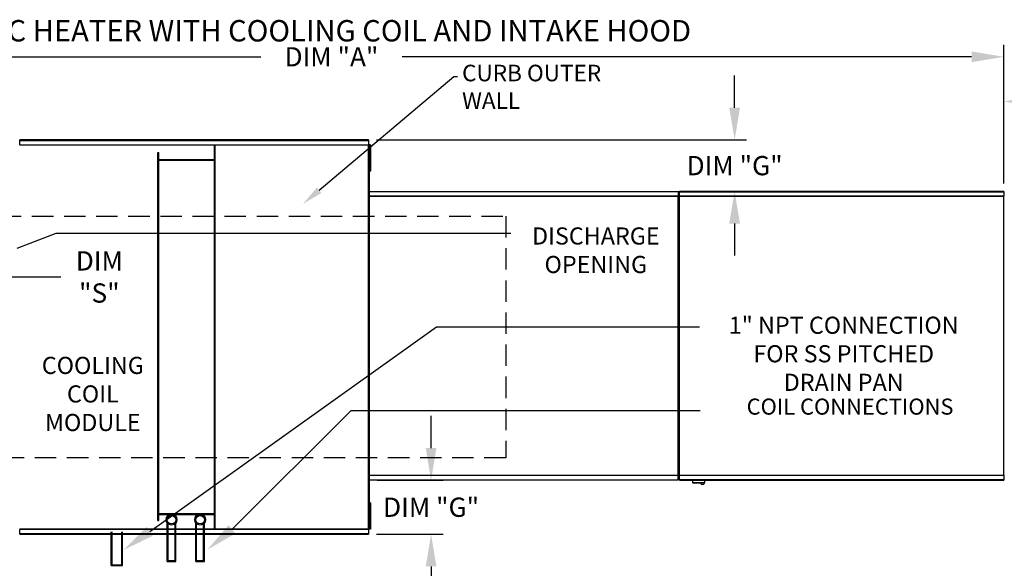
# Model space of a CAD drawing. Extents: x 445 to 688, y 431 to 575.
# Drawn here: x 514 to 606, y 524 to 575 of the extents above; entities that cross this region are included whole.
import ezdxf
from ezdxf import colors
from ezdxf.entities.mleader import LeaderData, LeaderLine
from ezdxf.enums import TextEntityAlignment as Align
from ezdxf.math import Vec2, Vec3

# ---------------------------------------------------------------- set-up
doc = ezdxf.new("R2010")
doc.units = 0
doc.header["$LTSCALE"] = 4
doc.header["$MEASUREMENT"] = 0
doc.linetypes.add('DASHED', pattern=[0.75, 0.5, -0.25])
doc.layers.get('0').update_dxf_attribs({"linetype": 'CONTINUOUS'})
doc.layers.get('Defpoints').update_dxf_attribs({"linetype": 'CONTINUOUS'})
doc.layers.add('1', color=7, linetype='DASHED')
doc.styles.add('BOLD', font='ROMAND.SHX')
doc.styles.get("Standard").update_dxf_attribs({"font": 'TXT.shx'})
doc.dimstyles.new('MOD', dxfattribs={"dimscale": 1.5, "dimtxt": 1.2, "dimasz": 2, "dimexe": 0.75, "dimexo": 0.5, "dimgap": 1, "dimtad": 0, "dimtih": 1, "dimtoh": 1, "dimzin": 0, "dimdsep": 46, "dimtxsty": 'Standard', "dimcen": 0.09, "dimadec": 0, "dimazin": 0, "dimtfac": 1, "dimtofl": 0, "dimtmove": 0, "dimatfit": 3, "dimfxl": 1, "dimtolj": 1, "dimtzin": 0, "dimarcsym": 0})

# ---------------------------------------------------------------- blocks, each defined once
blk = doc.blocks.new('*D14')
at = {"color": 0, "lineweight": -2, "transparency": 16777216}
for p, q in [((498.765, 559.137), (498.765, 573.141)), ((605.83, 560.186), (605.83, 573.141)), ((501.765, 572.016), (536.399, 572.016)), ((602.83, 572.016), (549.599, 572.016))]:
    blk.add_line(p, q, dxfattribs=at)
at = {"color": 0, "transparency": 16777216}
for points in [[(501.765, 572.516), (501.765, 571.516), (498.765, 572.016)], [(602.83, 572.516), (602.83, 571.516), (605.83, 572.016)]]:
    blk.add_solid(points, dxfattribs=at)
at = {"layer": 'Defpoints', "color": 0, "transparency": 16777216}
for p in [(605.83, 572.016), (605.83, 559.436), (498.765, 558.387)]:
    blk.add_point(p, dxfattribs=at)
at = {"color": 0, "transparency": 16777216, "insert": (542.999, 572.016), "char_height": 1.8, "attachment_point": 5}
blk.add_mtext('\\A1;DIM "A"', dxfattribs=at)
blk = doc.blocks.new('*D11')
at = {"color": 0, "lineweight": -2, "transparency": 16777216}
for p, q in [((513.115, 564.256), (484.638, 564.256)), ((485.763, 561.256), (485.763, 549.961)), ((485.763, 530.389), (485.763, 542.161)), ((513.115, 527.389), (484.638, 527.389))]:
    blk.add_line(p, q, dxfattribs=at)
at = {"color": 0, "transparency": 16777216}
for points in [[(485.263, 561.256), (486.263, 561.256), (485.763, 564.256)], [(485.263, 530.389), (486.263, 530.389), (485.763, 527.389)]]:
    blk.add_solid(points, dxfattribs=at)
at = {"layer": 'Defpoints', "color": 0, "transparency": 16777216}
for p in [(513.865, 564.256), (485.763, 527.389), (513.865, 527.389)]:
    blk.add_point(p, dxfattribs=at)
at = {"color": 0, "transparency": 16777216, "insert": (485.763, 546.061), "char_height": 1.8, "attachment_point": 5}
blk.add_mtext('\\A1;DIM\\P"B"', dxfattribs=at)
blk = doc.blocks.new('*D9')
at = {"color": 0, "lineweight": -2, "transparency": 16777216}
for p, q in [((501.722, 550.854), (501.722, 552.566)), ((510.809, 550.854), (510.809, 552.566)), ((504.722, 551.441), (507.809, 551.441)), ((510.809, 551.441), (517.703, 551.441))]:
    blk.add_line(p, q, dxfattribs=at)
at = {"color": 0, "transparency": 16777216}
for points in [[(504.722, 551.941), (504.722, 550.941), (501.722, 551.441)], [(507.809, 551.941), (507.809, 550.941), (510.809, 551.441)]]:
    blk.add_solid(points, dxfattribs=at)
at = {"layer": 'Defpoints', "color": 0, "transparency": 16777216}
for p in [(510.809, 551.441), (501.722, 550.104), (510.809, 550.104)]:
    blk.add_point(p, dxfattribs=at)
at = {"color": 0, "transparency": 16777216, "insert": (521.303, 551.441), "char_height": 1.8, "attachment_point": 5}
blk.add_mtext('\\A1;DIM\\P"S"', dxfattribs=at)
blk = doc.blocks.new('*D1')
at = {"color": 0, "lineweight": -2, "transparency": 16777216}
for p, q in [((605.83, 560.186), (605.83, 568.972)), ((644.627, 558.211), (644.627, 568.972)), ((608.83, 567.847), (618.629, 567.847)), ((641.627, 567.847), (631.829, 567.847))]:
    blk.add_line(p, q, dxfattribs=at)
at = {"color": 0, "transparency": 16777216}
for points in [[(608.83, 568.347), (608.83, 567.347), (605.83, 567.847)], [(641.627, 568.347), (641.627, 567.347), (644.627, 567.847)]]:
    blk.add_solid(points, dxfattribs=at)
at = {"layer": 'Defpoints', "color": 0, "transparency": 16777216}
for p in [(644.627, 567.847), (605.83, 559.436), (644.627, 557.461)]:
    blk.add_point(p, dxfattribs=at)
at = {"color": 0, "transparency": 16777216, "insert": (625.229, 567.847), "char_height": 1.8, "attachment_point": 5}
blk.add_mtext('\\A1;DIM "F"', dxfattribs=at)
blk = doc.blocks.new('*D15')
at = {"color": 0, "lineweight": -2, "transparency": 16777216}
for p, q in [((552.31, 535.448), (552.31, 538.448)), ((547.285, 532.448), (553.435, 532.448)), ((547.203, 527.389), (553.435, 527.389)), ((552.31, 524.389), (552.31, 521.389))]:
    blk.add_line(p, q, dxfattribs=at)
at = {"color": 0, "transparency": 16777216}
for points in [[(551.81, 535.448), (552.81, 535.448), (552.31, 532.448)], [(551.81, 524.389), (552.81, 524.389), (552.31, 527.389)]]:
    blk.add_solid(points, dxfattribs=at)
at = {"layer": 'Defpoints', "color": 0, "transparency": 16777216}
for p in [(546.535, 532.448), (552.31, 532.448), (546.453, 527.389)]:
    blk.add_point(p, dxfattribs=at)
at = {"color": 0, "transparency": 16777216, "insert": (552.31, 529.919), "char_height": 1.8, "attachment_point": 5}
blk.add_mtext('\\A1;DIM "G"', dxfattribs=at)
blk = doc.blocks.new('*D16')
at = {"color": 0, "lineweight": -2, "transparency": 16777216}
for p, q in [((580.677, 567.256), (580.677, 570.256)), ((547.203, 564.256), (581.802, 564.256)), ((547.285, 559.436), (581.802, 559.436)), ((580.677, 556.436), (580.677, 553.436))]:
    blk.add_line(p, q, dxfattribs=at)
at = {"color": 0, "transparency": 16777216}
for points in [[(580.177, 567.256), (581.177, 567.256), (580.677, 564.256)], [(580.177, 556.436), (581.177, 556.436), (580.677, 559.436)]]:
    blk.add_solid(points, dxfattribs=at)
at = {"layer": 'Defpoints', "color": 0, "transparency": 16777216}
for p in [(546.453, 564.256), (546.535, 559.436), (580.677, 559.436)]:
    blk.add_point(p, dxfattribs=at)
at = {"color": 0, "transparency": 16777216, "insert": (580.677, 561.846), "char_height": 1.8, "attachment_point": 5}
blk.add_mtext('\\A1;DIM "G"', dxfattribs=at)

msp = doc.modelspace()

# ---------------------------------------------------------------- linework, layer by layer
at = {"color": 7, "linetype": 'Continuous'}
for p, q in [((546.453, 564.256), (513.865, 564.256)), ((513.865, 564.209), (513.865, 564.256)), ((513.865, 564.209), (546.453, 564.209)), ((513.865, 563.801), (513.865, 564.209)), ((546.453, 564.256), (546.453, 564.209)), ((546.453, 564.209), (546.453, 563.801)), ((513.862, 563.773), (513.861, 563.773)), ((513.862, 563.801), (546.456, 563.801)), ((513.862, 563.801), (513.862, 563.773)), ((513.862, 563.749), (513.862, 563.773)), ((546.456, 563.749), (513.862, 563.749)), ((532.054, 527.896), (532.054, 563.749)), ((532.135, 527.896), (532.135, 563.749)), ((546.456, 563.773), (546.456, 563.801)), ((546.456, 563.749), (546.456, 563.773)), ((546.457, 563.773), (546.456, 563.773)), ((546.457, 527.872), (546.457, 563.773)), ((546.509, 563.773), (546.457, 563.773)), ((546.509, 527.872), (546.509, 563.773)), ((546.559, 563.783), (546.559, 563.372)), ((546.646, 563.783), (546.559, 563.783)), ((546.646, 563.372), (546.559, 563.372)), ((546.559, 563.372), (546.559, 561.726)), ((546.646, 563.783), (546.646, 563.372)), ((546.646, 563.372), (546.646, 561.726)), ((526.787, 528.69), (526.787, 563.07)), ((526.787, 563.07), (526.868, 563.07)), ((526.868, 528.69), (526.868, 563.07)), ((532.054, 562.391), (526.868, 562.391)), ((532.054, 562.31), (526.868, 562.31)), ((546.559, 562.96), (546.507, 562.96)), ((546.509, 563.026), (546.509, 528.62)), ((546.507, 562.137), (546.559, 562.137)), ((546.646, 561.726), (546.559, 561.726)), ((546.559, 561.726), (546.559, 561.314)), ((546.646, 561.726), (546.646, 561.314)), ((546.646, 561.314), (546.559, 561.314)), ((546.483, 558.987), (546.483, 532.898)), ((546.532, 558.987), (546.483, 558.987)), ((546.532, 558.987), (546.532, 532.898)), ((546.532, 558.987), (546.533, 558.987)), ((546.533, 559.013), (575.41, 559.013)), ((546.533, 559.013), (546.533, 558.987)), ((546.533, 558.964), (546.533, 558.987)), ((575.41, 558.964), (546.533, 558.964)), ((546.535, 559.436), (575.407, 559.436)), ((546.535, 559.392), (546.535, 559.436)), ((575.407, 559.392), (546.535, 559.392)), ((546.535, 559.392), (546.535, 559.013)), ((575.407, 559.436), (575.407, 559.392)), ((575.407, 559.392), (575.407, 559.013)), ((575.41, 558.987), (575.41, 559.013)), ((575.411, 532.898), (575.411, 558.987)), ((575.459, 532.898), (575.459, 558.987)), ((575.459, 558.987), (575.459, 532.895)), ((575.508, 558.987), (575.508, 532.895)), ((575.509, 559.013), (605.833, 559.013)), ((575.509, 559.013), (575.509, 558.987)), ((605.833, 558.964), (575.509, 558.964)), ((605.83, 559.436), (575.511, 559.436)), ((575.511, 559.392), (575.511, 559.436)), ((575.511, 559.392), (605.83, 559.392)), ((575.511, 559.013), (575.511, 559.392)), ((605.83, 559.436), (605.83, 559.392)), ((605.83, 559.392), (605.83, 559.013)), ((605.833, 558.987), (605.833, 559.013)), ((605.833, 558.964), (605.833, 558.987)), ((605.834, 558.987), (605.833, 558.987)), ((605.834, 532.895), (605.834, 558.987)), ((605.882, 558.987), (605.834, 558.987)), ((546.483, 532.898), (546.532, 532.898)), ((546.533, 532.898), (546.532, 532.898)), ((546.533, 532.92), (575.41, 532.92)), ((546.533, 532.92), (546.533, 532.898)), ((546.533, 532.898), (546.533, 532.872)), ((575.41, 532.872), (546.533, 532.872)), ((546.535, 532.493), (546.535, 532.872)), ((575.407, 532.493), (575.407, 532.872)), ((575.41, 532.92), (575.41, 532.898)), ((575.41, 532.898), (575.411, 532.898)), ((575.41, 532.872), (575.41, 532.898)), ((575.411, 532.898), (575.459, 532.898)), ((575.459, 532.895), (575.508, 532.895)), ((575.509, 532.895), (575.508, 532.895)), ((575.509, 532.917), (605.833, 532.917)), ((575.509, 532.917), (575.509, 532.895)), ((575.509, 532.895), (575.509, 532.869)), ((605.833, 532.869), (575.509, 532.869)), ((575.511, 532.49), (575.511, 532.869)), ((605.83, 532.869), (605.83, 532.49)), ((605.833, 532.917), (605.833, 532.895)), ((605.834, 532.895), (605.833, 532.895)), ((605.833, 532.869), (605.833, 532.895)), ((605.834, 532.895), (605.882, 532.895)), ((546.535, 532.493), (575.407, 532.493)), ((546.535, 532.448), (546.535, 532.493)), ((575.407, 532.448), (546.535, 532.448)), ((575.407, 532.493), (575.407, 532.448)), ((605.83, 532.49), (575.511, 532.49)), ((575.511, 532.446), (575.511, 532.49)), ((575.511, 532.446), (605.83, 532.446)), ((576.733, 532.446), (576.733, 532.208)), ((576.733, 532.208), (577.899, 532.208)), ((577.876, 532.186), (576.756, 532.186)), ((577.899, 532.208), (577.899, 532.446)), ((605.83, 532.49), (605.83, 532.446)), ((546.559, 530.341), (546.559, 529.929)), ((546.646, 530.341), (546.559, 530.341)), ((546.646, 530.341), (546.646, 529.929)), ((526.868, 529.336), (532.054, 529.336)), ((526.868, 529.254), (532.054, 529.254)), ((546.559, 529.518), (546.507, 529.518)), ((546.559, 529.929), (546.559, 528.283)), ((546.646, 529.929), (546.559, 529.929)), ((546.646, 529.929), (546.646, 528.283)), ((526.787, 528.69), (526.868, 528.69)), ((527.659, 524.854), (527.659, 528.449)), ((527.741, 524.936), (527.741, 528.364)), ((528.378, 524.936), (528.378, 528.364)), ((528.46, 524.854), (528.46, 528.449)), ((530.317, 524.854), (530.317, 528.449)), ((530.399, 524.936), (530.399, 528.364)), ((531.037, 524.936), (531.037, 528.364)), ((531.118, 524.854), (531.118, 528.449)), ((546.507, 528.695), (546.559, 528.695)), ((546.646, 528.283), (546.559, 528.283)), ((546.559, 528.283), (546.559, 527.872)), ((546.646, 528.283), (546.646, 527.872)), ((513.862, 527.872), (513.861, 527.872)), ((513.862, 527.896), (546.456, 527.896)), ((513.862, 527.896), (513.862, 527.872)), ((513.862, 527.872), (513.862, 527.844)), ((546.456, 527.844), (513.862, 527.844)), ((513.865, 527.437), (513.865, 527.844)), ((546.453, 527.437), (513.865, 527.437)), ((513.865, 527.389), (513.865, 527.437)), ((513.865, 527.389), (546.453, 527.389)), ((522.413, 524.464), (522.413, 527.628)), ((522.495, 524.545), (522.495, 527.628)), ((523.404, 524.545), (523.404, 527.628)), ((523.485, 524.464), (523.485, 527.628)), ((546.453, 527.844), (546.453, 527.437)), ((546.453, 527.437), (546.453, 527.389)), ((546.456, 527.896), (546.456, 527.872)), ((546.457, 527.872), (546.456, 527.872)), ((546.456, 527.844), (546.456, 527.872)), ((546.457, 527.872), (546.509, 527.872)), ((546.646, 527.872), (546.559, 527.872)), ((522.495, 524.545), (523.404, 524.545)), ((527.659, 524.854), (528.46, 524.854)), ((527.741, 524.936), (528.378, 524.936)), ((530.317, 524.854), (531.118, 524.854)), ((530.399, 524.936), (531.037, 524.936)), ((522.413, 524.464), (523.485, 524.464))]:
    msp.add_line(p, q, dxfattribs=at)
for p, q in [((575.459, 558.987), (575.411, 558.987)), ((575.459, 558.987), (575.508, 558.987)), ((513.627, 554.144), (517.262, 555.525)), ((517.262, 555.525), (559.762, 555.525)), ((526.015, 527.661), (552.807, 546.772)), ((552.807, 546.772), (577.406, 546.772)), ((533.7, 527.852), (544.836, 538.951)), ((544.836, 538.951), (577.461, 538.951))]:
    msp.add_line(p, q)
for centre, radius in [((528.059, 528.752), 0.502), ((528.059, 528.752), 0.4), ((530.718, 528.752), 0.502), ((530.718, 528.752), 0.4)]:
    msp.add_circle(centre, radius, dxfattribs=at)
for centre, radius, start, end in [((576.756, 532.208), 0.0225, 180, 270), ((577.678, 532.225), 0.18, 192.59159, 347.40841), ((577.876, 532.208), 0.0225, 270, 0)]:
    msp.add_arc(centre, radius, start, end, dxfattribs=at)
for points in [[(534.018, 527.467), (533.381, 528.238), (531.389, 525.939)], [(526.305, 527.254), (525.724, 528.068), (523.572, 525.919)]]:
    msp.add_solid(points)
at = {"layer": '1'}
for p, q in [((500.011, 557.125), (559.281, 557.125)), ((559.281, 557.125), (559.281, 534.52)), ((559.281, 534.52), (500.011, 534.52))]:
    msp.add_line(p, q, dxfattribs=at)

# ---------------------------------------------------------------- texts
at = {"style": 'BOLD'}
msp.add_text('%% MODULAR OUTDOOR DOWN DISCHARGE ELECTRIC HEATER WITH COOLING COIL AND INTAKE HOOD', height=2, dxfattribs=at).set_placement((444.614, 573.451))
at = {"linetype": 'Continuous'}
for s, p in [('CURB OUTER', (555.205, 569.728)), ('WALL', (555.205, 567.15))]:
    msp.add_text(s, height=1.5469, dxfattribs=at).set_placement(p)
for s, p in [('DISCHARGE', (567.707, 554.471)), ('OPENING', (567.707, 551.805)), ('1" NPT CONNECTION', (590.871, 546.128)), ('FOR SS PITCHED', (590.871, 543.462)), ('COOLING', (520.696, 542.373)), ('DRAIN PAN', (590.871, 540.795)), ('COIL', (520.696, 539.707)), ('MODULE', (520.696, 537.04))]:
    msp.add_text(s, height=1.6).set_placement(p, align=Align.CENTER)
for s, insert, char_height, attachment_point in [('\\A1;  ', (561.262, 556.425), 1.8, 1), ('\\A1;  ', (578.906, 547.672), 1.8, 1), ('COIL CONNECTIONS', (601.131, 539.128), 1.5, 6)]:
    msp.add_mtext(s, dxfattribs=dict(insert=insert, char_height=char_height, attachment_point=attachment_point))

# ---------------------------------------------------------------- dimensions: what is measured, and where the dimension line sits
for base, p1, p2, text, picture, middle in [((605.83, 572.016), (498.765, 558.387), (605.83, 559.436), 'DIM "A"', '*D14', (542.999, 572.016)), ((510.809, 551.441), (501.722, 550.104), (510.809, 550.104), 'DIM\\P"S"', '*D9', (521.303, 551.441))]:
    dim = msp.add_linear_dim(base=base, p1=p1, p2=p2, text=text, dimstyle='MOD', override={"dimpost": '"'})
    dim.commit()
    dim.dimension.update_dxf_attribs({"geometry": picture, "text_midpoint": middle, "dimtype": 160})
dim = msp.add_linear_dim(base=(644.627, 567.847), p1=(605.83, 559.436), p2=(644.627, 557.461), text='DIM "F"', dimstyle='MOD', override={"dimpost": '"'})
dim.commit()
dim.dimension.update_dxf_attribs({"geometry": '*D1', "text_midpoint": (625.229, 567.847)})
for base, p1, p2, picture, middle in [((580.677, 559.436), (546.453, 564.256), (546.535, 559.436), '*D16', (580.677, 561.846)), ((552.31, 532.448), (546.453, 527.389), (546.535, 532.448), '*D15', (552.31, 529.919))]:
    dim = msp.add_linear_dim(base=base, p1=p1, p2=p2, angle=90, text='DIM "G"', dimstyle='MOD', override={"dimpost": '"'})
    dim.commit()
    dim.dimension.update_dxf_attribs({"geometry": picture, "text_midpoint": middle})
dim = msp.add_linear_dim(base=(485.763, 527.389), p1=(513.865, 564.256), p2=(513.865, 527.389), angle=90, text='DIM\\P"B"', dimstyle='MOD', override={"dimpost": '"'})
dim.commit()
dim.dimension.update_dxf_attribs({"geometry": '*D11', "text_midpoint": (485.763, 546.061), "dimtype": 160})

# ---------------------------------------------------------------- leaders
ml = msp.add_multileader_mtext('Standard')
ml.set_content('', color=256)
ml.set_leader_properties()
ml.build(insert=Vec2(0, 0))
ml.multileader.update_dxf_attribs({"text_right_attachment_type": 6, "dogleg_length": 0.36, "arrow_head_size": 2})
ctx = ml.context
ctx.base_point, ctx.char_height, ctx.arrow_head_size, ctx.landing_gap_size, ctx.plane_origin = Vec3(554.78, 570.178), 0.18, 2, 0.09, Vec3(540.316, 558.248)
ctx.right_attachment = 6
notes = []
notes.append((ctx, [(0, (1, 1, 0), (554.42, 570.178), (1, 0), 0.36, [(0, [(540.316, 558.248)], 0, [])])]))
ctx.mtext.insert, ctx.mtext.flow_direction = Vec3(554.87, 570.268), 5
for ctx, leaders in notes:
    for number, flags, end, landing, length, lines in leaders:
        leader = LeaderData()
        leader.index, (leader.has_last_leader_line, leader.has_dogleg_vector, leader.attachment_direction) = number, flags
        leader.last_leader_point, leader.dogleg_vector, leader.dogleg_length = Vec3(end), Vec3(landing), length
        for number, points, colour, breaks in lines:
            line = LeaderLine()
            line.index, line.vertices, line.color, line.breaks = number, Vec3.list(points), colors.encode_raw_color(colour), breaks
            leader.lines.append(line)
        ctx.leaders.append(leader)

doc.saveas('drawing.dxf')
